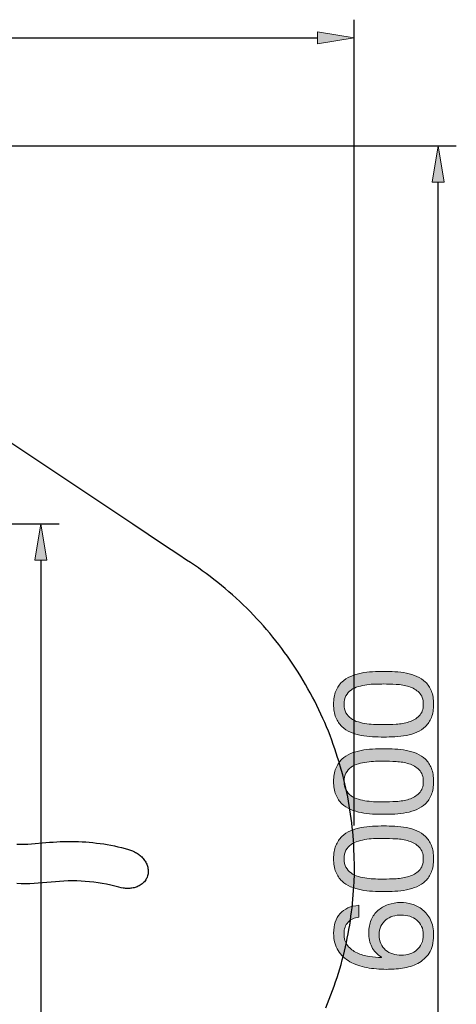
# Model space of a CAD drawing. Units: inches. Extents: x -82 to 293, y 221 to 289.
# Drawn here: x 275 to 293, y 245 to 285 of the extents above; entities that cross this region are included whole.
import ezdxf

# ---------------------------------------------------------------- set-up
doc = ezdxf.new("R2010")
doc.units = ezdxf.units.IN
doc.header["$MEASUREMENT"] = 0
doc.layers.add('Ebene 1', color=7, linetype='Continuous')
doc.layers.add('Ebene 2', color=7, linetype='Continuous')

# ---------------------------------------------------------------- blocks, each defined once
blk = doc.blocks.new('block 7')
at = {"layer": 'Ebene 2', "true_color": 0x1a171b}
h = blk.add_hatch(color=179, dxfattribs=at)
h.dxf.hatch_style = 2
edge = h.paths.add_edge_path()
edge.add_spline(control_points=[(289.47, 255.409), (289.312, 255.416), (289.158, 255.435), (289.008, 255.465), (288.857, 255.496), (288.714, 255.539), (288.578, 255.595), (288.443, 255.652), (288.325, 255.729), (288.223, 255.827), (288.121, 255.924), (288.04, 256.048), (287.98, 256.196), (287.92, 256.345), (287.89, 256.523), (287.89, 256.73), (287.89, 256.937), (287.92, 257.115), (287.98, 257.263), (288.04, 257.412), (288.121, 257.535), (288.223, 257.633), (288.325, 257.731), (288.443, 257.808), (288.578, 257.864), (288.714, 257.921), (288.857, 257.964), (289.008, 257.994), (289.158, 258.024), (289.312, 258.043), (289.47, 258.051), (289.628, 258.058), (289.781, 258.062), (289.928, 258.062), (290.074, 258.062), (290.227, 258.058), (290.385, 258.051), (290.543, 258.043), (290.697, 258.024), (290.848, 257.994), (290.998, 257.964), (291.14, 257.921), (291.274, 257.864), (291.408, 257.808), (291.525, 257.731), (291.627, 257.633), (291.728, 257.535), (291.808, 257.413), (291.866, 257.266), (291.925, 257.119), (291.954, 256.941), (291.954, 256.73), (291.954, 256.523), (291.925, 256.345), (291.866, 256.196), (291.808, 256.048), (291.728, 255.924), (291.627, 255.827), (291.525, 255.729), (291.408, 255.652), (291.274, 255.595), (291.14, 255.539), (290.998, 255.496), (290.848, 255.465), (290.697, 255.435), (290.543, 255.416), (290.385, 255.409), (290.227, 255.401), (290.074, 255.398), (289.928, 255.398), (289.781, 255.398), (289.628, 255.401), (289.47, 255.409)], knot_values=[0, 0, 0, 0, 1, 1, 1, 2, 2, 2, 3, 3, 3, 4, 4, 4, 5, 5, 5, 6, 6, 6, 7, 7, 7, 8, 8, 8, 9, 9, 9, 10, 10, 10, 11, 11, 11, 12, 12, 12, 13, 13, 13, 14, 14, 14, 15, 15, 15, 16, 16, 16, 17, 17, 17, 18, 18, 18, 19, 19, 19, 20, 20, 20, 21, 21, 21, 22, 22, 22, 23, 23, 23, 24, 24, 24, 24], degree=3, periodic=1)
edge = h.paths.add_edge_path()
edge.add_spline(control_points=[(290.427, 255.92), (290.613, 255.929), (290.788, 255.959), (290.952, 256.01), (291.116, 256.061), (291.254, 256.143), (291.367, 256.256), (291.48, 256.369), (291.536, 256.527), (291.536, 256.73), (291.536, 256.933), (291.48, 257.091), (291.367, 257.204), (291.254, 257.317), (291.116, 257.399), (290.952, 257.449), (290.788, 257.5), (290.613, 257.53), (290.427, 257.54), (290.241, 257.549), (290.073, 257.554), (289.922, 257.554), (289.824, 257.554), (289.716, 257.553), (289.597, 257.551), (289.479, 257.549), (289.36, 257.54), (289.242, 257.523), (289.123, 257.506), (289.008, 257.481), (288.895, 257.449), (288.782, 257.418), (288.683, 257.371), (288.598, 257.308), (288.514, 257.246), (288.445, 257.168), (288.392, 257.074), (288.34, 256.98), (288.313, 256.865), (288.313, 256.73), (288.313, 256.594), (288.34, 256.479), (288.392, 256.386), (288.445, 256.291), (288.514, 256.213), (288.598, 256.151), (288.683, 256.089), (288.782, 256.042), (288.895, 256.01), (289.008, 255.978), (289.123, 255.954), (289.242, 255.937), (289.36, 255.92), (289.479, 255.91), (289.597, 255.909), (289.716, 255.907), (289.824, 255.906), (289.922, 255.906), (290.073, 255.906), (290.241, 255.91), (290.427, 255.92)], knot_values=[0, 0, 0, 0, 1, 1, 1, 2, 2, 2, 3, 3, 3, 4, 4, 4, 5, 5, 5, 6, 6, 6, 7, 7, 7, 8, 8, 8, 9, 9, 9, 10, 10, 10, 11, 11, 11, 12, 12, 12, 13, 13, 13, 14, 14, 14, 15, 15, 15, 16, 16, 16, 17, 17, 17, 18, 18, 18, 19, 19, 19, 20, 20, 20, 20], degree=3, periodic=1)
h = blk.add_hatch(color=179, dxfattribs=at)
h.dxf.hatch_style = 2
edge = h.paths.add_edge_path()
edge.add_spline(control_points=[(289.47, 252.271), (289.312, 252.278), (289.158, 252.297), (289.008, 252.327), (288.857, 252.357), (288.714, 252.4), (288.578, 252.457), (288.443, 252.513), (288.325, 252.59), (288.223, 252.688), (288.121, 252.786), (288.04, 252.909), (287.98, 253.058), (287.92, 253.207), (287.89, 253.385), (287.89, 253.592), (287.89, 253.798), (287.92, 253.976), (287.98, 254.125), (288.04, 254.274), (288.121, 254.397), (288.223, 254.495), (288.325, 254.592), (288.443, 254.67), (288.578, 254.726), (288.714, 254.783), (288.857, 254.826), (289.008, 254.856), (289.158, 254.886), (289.312, 254.905), (289.47, 254.912), (289.628, 254.92), (289.781, 254.924), (289.928, 254.924), (290.074, 254.924), (290.227, 254.92), (290.385, 254.912), (290.543, 254.905), (290.697, 254.886), (290.848, 254.856), (290.998, 254.826), (291.14, 254.783), (291.274, 254.726), (291.408, 254.67), (291.525, 254.592), (291.627, 254.495), (291.728, 254.397), (291.808, 254.274), (291.866, 254.128), (291.925, 253.981), (291.954, 253.802), (291.954, 253.592), (291.954, 253.385), (291.925, 253.207), (291.866, 253.058), (291.808, 252.909), (291.728, 252.786), (291.627, 252.688), (291.525, 252.59), (291.408, 252.513), (291.274, 252.457), (291.14, 252.4), (290.998, 252.357), (290.848, 252.327), (290.697, 252.297), (290.543, 252.278), (290.385, 252.271), (290.227, 252.263), (290.074, 252.259), (289.928, 252.259), (289.781, 252.259), (289.628, 252.263), (289.47, 252.271)], knot_values=[0, 0, 0, 0, 1, 1, 1, 2, 2, 2, 3, 3, 3, 4, 4, 4, 5, 5, 5, 6, 6, 6, 7, 7, 7, 8, 8, 8, 9, 9, 9, 10, 10, 10, 11, 11, 11, 12, 12, 12, 13, 13, 13, 14, 14, 14, 15, 15, 15, 16, 16, 16, 17, 17, 17, 18, 18, 18, 19, 19, 19, 20, 20, 20, 21, 21, 21, 22, 22, 22, 23, 23, 23, 24, 24, 24, 24], degree=3, periodic=1)
edge = h.paths.add_edge_path()
edge.add_spline(control_points=[(290.427, 252.781), (290.613, 252.791), (290.788, 252.821), (290.952, 252.872), (291.116, 252.923), (291.254, 253.005), (291.367, 253.117), (291.48, 253.23), (291.536, 253.388), (291.536, 253.592), (291.536, 253.795), (291.48, 253.953), (291.367, 254.066), (291.254, 254.178), (291.116, 254.26), (290.952, 254.311), (290.788, 254.362), (290.613, 254.392), (290.427, 254.402), (290.241, 254.411), (290.073, 254.416), (289.922, 254.416), (289.824, 254.416), (289.716, 254.415), (289.597, 254.413), (289.479, 254.411), (289.36, 254.402), (289.242, 254.384), (289.123, 254.368), (289.008, 254.343), (288.895, 254.311), (288.782, 254.279), (288.683, 254.232), (288.598, 254.17), (288.514, 254.108), (288.445, 254.03), (288.392, 253.936), (288.34, 253.842), (288.313, 253.727), (288.313, 253.592), (288.313, 253.456), (288.34, 253.341), (288.392, 253.247), (288.445, 253.153), (288.514, 253.075), (288.598, 253.013), (288.683, 252.951), (288.782, 252.904), (288.895, 252.872), (289.008, 252.84), (289.123, 252.815), (289.242, 252.799), (289.36, 252.781), (289.479, 252.772), (289.597, 252.77), (289.716, 252.768), (289.824, 252.767), (289.922, 252.767), (290.073, 252.767), (290.241, 252.772), (290.427, 252.781)], knot_values=[0, 0, 0, 0, 1, 1, 1, 2, 2, 2, 3, 3, 3, 4, 4, 4, 5, 5, 5, 6, 6, 6, 7, 7, 7, 8, 8, 8, 9, 9, 9, 10, 10, 10, 11, 11, 11, 12, 12, 12, 13, 13, 13, 14, 14, 14, 15, 15, 15, 16, 16, 16, 17, 17, 17, 18, 18, 18, 19, 19, 19, 20, 20, 20, 20], degree=3, periodic=1)
h = blk.add_hatch(color=179, dxfattribs=at)
h.dxf.hatch_style = 2
edge = h.paths.add_edge_path()
edge.add_spline(control_points=[(289.47, 249.132), (289.312, 249.14), (289.158, 249.159), (289.008, 249.189), (288.857, 249.219), (288.714, 249.262), (288.578, 249.319), (288.443, 249.375), (288.325, 249.452), (288.223, 249.55), (288.121, 249.648), (288.04, 249.771), (287.98, 249.92), (287.92, 250.068), (287.89, 250.246), (287.89, 250.453), (287.89, 250.66), (287.92, 250.838), (287.98, 250.987), (288.04, 251.135), (288.121, 251.258), (288.223, 251.356), (288.325, 251.454), (288.443, 251.531), (288.578, 251.588), (288.714, 251.644), (288.857, 251.687), (289.008, 251.718), (289.158, 251.748), (289.312, 251.766), (289.47, 251.774), (289.628, 251.782), (289.781, 251.785), (289.928, 251.785), (290.074, 251.785), (290.227, 251.782), (290.385, 251.774), (290.543, 251.766), (290.697, 251.748), (290.848, 251.718), (290.998, 251.687), (291.14, 251.644), (291.274, 251.588), (291.408, 251.531), (291.525, 251.454), (291.627, 251.356), (291.728, 251.258), (291.808, 251.136), (291.866, 250.989), (291.925, 250.843), (291.954, 250.664), (291.954, 250.453), (291.954, 250.246), (291.925, 250.068), (291.866, 249.92), (291.808, 249.771), (291.728, 249.648), (291.627, 249.55), (291.525, 249.452), (291.408, 249.375), (291.274, 249.319), (291.14, 249.262), (290.998, 249.219), (290.848, 249.189), (290.697, 249.159), (290.543, 249.14), (290.385, 249.132), (290.227, 249.125), (290.074, 249.121), (289.928, 249.121), (289.781, 249.121), (289.628, 249.125), (289.47, 249.132)], knot_values=[0, 0, 0, 0, 1, 1, 1, 2, 2, 2, 3, 3, 3, 4, 4, 4, 5, 5, 5, 6, 6, 6, 7, 7, 7, 8, 8, 8, 9, 9, 9, 10, 10, 10, 11, 11, 11, 12, 12, 12, 13, 13, 13, 14, 14, 14, 15, 15, 15, 16, 16, 16, 17, 17, 17, 18, 18, 18, 19, 19, 19, 20, 20, 20, 21, 21, 21, 22, 22, 22, 23, 23, 23, 24, 24, 24, 24], degree=3, periodic=1)
edge = h.paths.add_edge_path()
edge.add_spline(control_points=[(290.427, 249.643), (290.613, 249.653), (290.788, 249.683), (290.952, 249.734), (291.116, 249.784), (291.254, 249.866), (291.367, 249.979), (291.48, 250.092), (291.536, 250.25), (291.536, 250.453), (291.536, 250.656), (291.48, 250.814), (291.367, 250.927), (291.254, 251.04), (291.116, 251.122), (290.952, 251.173), (290.788, 251.224), (290.613, 251.254), (290.427, 251.263), (290.241, 251.273), (290.073, 251.277), (289.922, 251.277), (289.824, 251.277), (289.716, 251.276), (289.597, 251.274), (289.479, 251.273), (289.36, 251.263), (289.242, 251.246), (289.123, 251.229), (289.008, 251.205), (288.895, 251.173), (288.782, 251.141), (288.683, 251.094), (288.598, 251.032), (288.514, 250.97), (288.445, 250.891), (288.392, 250.797), (288.34, 250.703), (288.313, 250.589), (288.313, 250.453), (288.313, 250.318), (288.34, 250.203), (288.392, 250.109), (288.445, 250.015), (288.514, 249.937), (288.598, 249.875), (288.683, 249.812), (288.782, 249.765), (288.895, 249.734), (289.008, 249.702), (289.123, 249.677), (289.242, 249.66), (289.36, 249.643), (289.479, 249.634), (289.597, 249.632), (289.716, 249.63), (289.824, 249.629), (289.922, 249.629), (290.073, 249.629), (290.241, 249.634), (290.427, 249.643)], knot_values=[0, 0, 0, 0, 1, 1, 1, 2, 2, 2, 3, 3, 3, 4, 4, 4, 5, 5, 5, 6, 6, 6, 7, 7, 7, 8, 8, 8, 9, 9, 9, 10, 10, 10, 11, 11, 11, 12, 12, 12, 13, 13, 13, 14, 14, 14, 15, 15, 15, 16, 16, 16, 17, 17, 17, 18, 18, 18, 19, 19, 19, 20, 20, 20, 20], degree=3, periodic=1)
h = blk.add_hatch(color=179, dxfattribs=at)
h.dxf.hatch_style = 2
edge = h.paths.add_edge_path()
edge.add_spline(control_points=[(288.477, 247.874), (288.368, 247.757), (288.313, 247.603), (288.313, 247.411), (288.313, 247.208), (288.363, 247.044), (288.463, 246.92), (288.563, 246.796), (288.689, 246.699), (288.841, 246.629), (288.994, 246.559), (289.158, 246.511), (289.335, 246.485), (289.512, 246.459), (289.677, 246.444), (289.832, 246.44), (289.832, 246.44), (289.843, 246.451), (289.843, 246.451), (289.658, 246.564), (289.525, 246.704), (289.442, 246.872), (289.359, 247.039), (289.318, 247.232), (289.318, 247.45), (289.318, 247.642), (289.351, 247.814), (289.417, 247.967), (289.483, 248.119), (289.574, 248.247), (289.691, 248.351), (289.807, 248.454), (289.944, 248.534), (290.103, 248.591), (290.261, 248.647), (290.432, 248.675), (290.616, 248.675), (290.763, 248.675), (290.915, 248.653), (291.073, 248.607), (291.231, 248.562), (291.375, 248.488), (291.505, 248.384), (291.635, 248.281), (291.742, 248.144), (291.827, 247.972), (291.912, 247.801), (291.954, 247.59), (291.954, 247.338), (291.954, 247.04), (291.894, 246.801), (291.773, 246.621), (291.653, 246.44), (291.499, 246.301), (291.31, 246.203), (291.122, 246.105), (290.915, 246.04), (290.69, 246.008), (290.464, 245.976), (290.246, 245.96), (290.035, 245.96), (289.76, 245.96), (289.494, 245.984), (289.236, 246.031), (288.978, 246.078), (288.75, 246.158), (288.55, 246.271), (288.351, 246.384), (288.191, 246.534), (288.071, 246.722), (287.95, 246.91), (287.89, 247.147), (287.89, 247.433), (287.89, 247.765), (287.977, 248.028), (288.152, 248.224), (288.327, 248.419), (288.58, 248.532), (288.912, 248.562), (288.912, 248.562), (288.912, 248.083), (288.912, 248.083), (288.731, 248.06), (288.586, 247.99), (288.477, 247.874)], knot_values=[0, 0, 0, 0, 1, 1, 1, 2, 2, 2, 3, 3, 3, 4, 4, 4, 5, 5, 5, 6, 6, 6, 7, 7, 7, 8, 8, 8, 9, 9, 9, 10, 10, 10, 11, 11, 11, 12, 12, 12, 13, 13, 13, 14, 14, 14, 15, 15, 15, 16, 16, 16, 17, 17, 17, 18, 18, 18, 19, 19, 19, 20, 20, 20, 21, 21, 21, 22, 22, 22, 23, 23, 23, 24, 24, 24, 25, 25, 25, 26, 26, 26, 27, 27, 27, 28, 28, 28, 28], degree=3, periodic=1)
edge = h.paths.add_edge_path()
edge.add_spline(control_points=[(289.812, 247.004), (289.859, 246.903), (289.923, 246.816), (290.004, 246.745), (290.085, 246.673), (290.181, 246.62), (290.292, 246.584), (290.403, 246.548), (290.52, 246.53), (290.644, 246.53), (290.768, 246.53), (290.885, 246.549), (290.994, 246.587), (291.104, 246.624), (291.198, 246.678), (291.277, 246.748), (291.356, 246.817), (291.419, 246.904), (291.466, 247.007), (291.513, 247.111), (291.536, 247.228), (291.536, 247.36), (291.536, 247.492), (291.513, 247.607), (291.466, 247.707), (291.419, 247.807), (291.354, 247.891), (291.271, 247.958), (291.188, 248.026), (291.093, 248.078), (290.986, 248.114), (290.879, 248.149), (290.767, 248.167), (290.65, 248.167), (290.526, 248.167), (290.408, 248.151), (290.297, 248.119), (290.186, 248.087), (290.09, 248.037), (290.01, 247.97), (289.929, 247.902), (289.864, 247.817), (289.815, 247.716), (289.766, 247.614), (289.741, 247.495), (289.741, 247.36), (289.741, 247.225), (289.765, 247.106), (289.812, 247.004)], knot_values=[0, 0, 0, 0, 1, 1, 1, 2, 2, 2, 3, 3, 3, 4, 4, 4, 5, 5, 5, 6, 6, 6, 7, 7, 7, 8, 8, 8, 9, 9, 9, 10, 10, 10, 11, 11, 11, 12, 12, 12, 13, 13, 13, 14, 14, 14, 15, 15, 15, 16, 16, 16, 16], degree=3, periodic=1)
at = {"layer": 'Ebene 2', "lineweight": 0}
for points, knots in [([(289.47, 255.409), (289.312, 255.416), (289.158, 255.435), (289.008, 255.465), (288.857, 255.496), (288.714, 255.539), (288.578, 255.595), (288.443, 255.652), (288.325, 255.729), (288.223, 255.827), (288.121, 255.924), (288.04, 256.048), (287.98, 256.196), (287.92, 256.345), (287.89, 256.523), (287.89, 256.73), (287.89, 256.937), (287.92, 257.115), (287.98, 257.263), (288.04, 257.412), (288.121, 257.535), (288.223, 257.633), (288.325, 257.731), (288.443, 257.808), (288.578, 257.864), (288.714, 257.921), (288.857, 257.964), (289.008, 257.994), (289.158, 258.024), (289.312, 258.043), (289.47, 258.051), (289.628, 258.058), (289.781, 258.062), (289.928, 258.062), (290.074, 258.062), (290.227, 258.058), (290.385, 258.051), (290.543, 258.043), (290.697, 258.024), (290.848, 257.994), (290.998, 257.964), (291.14, 257.921), (291.274, 257.864), (291.408, 257.808), (291.525, 257.731), (291.627, 257.633), (291.728, 257.535), (291.808, 257.413), (291.866, 257.266), (291.925, 257.119), (291.954, 256.941), (291.954, 256.73), (291.954, 256.523), (291.925, 256.345), (291.866, 256.196), (291.808, 256.048), (291.728, 255.924), (291.627, 255.827), (291.525, 255.729), (291.408, 255.652), (291.274, 255.595), (291.14, 255.539), (290.998, 255.496), (290.848, 255.465), (290.697, 255.435), (290.543, 255.416), (290.385, 255.409), (290.227, 255.401), (290.074, 255.398), (289.928, 255.398), (289.781, 255.398), (289.628, 255.401), (289.47, 255.409)], [0, 0, 0, 0, 1, 1, 1, 2, 2, 2, 3, 3, 3, 4, 4, 4, 5, 5, 5, 6, 6, 6, 7, 7, 7, 8, 8, 8, 9, 9, 9, 10, 10, 10, 11, 11, 11, 12, 12, 12, 13, 13, 13, 14, 14, 14, 15, 15, 15, 16, 16, 16, 17, 17, 17, 18, 18, 18, 19, 19, 19, 20, 20, 20, 21, 21, 21, 22, 22, 22, 23, 23, 23, 24, 24, 24, 24]), ([(290.427, 255.92), (290.613, 255.929), (290.788, 255.959), (290.952, 256.01), (291.116, 256.061), (291.254, 256.143), (291.367, 256.256), (291.48, 256.369), (291.536, 256.527), (291.536, 256.73), (291.536, 256.933), (291.48, 257.091), (291.367, 257.204), (291.254, 257.317), (291.116, 257.399), (290.952, 257.449), (290.788, 257.5), (290.613, 257.53), (290.427, 257.54), (290.241, 257.549), (290.073, 257.554), (289.922, 257.554), (289.824, 257.554), (289.716, 257.553), (289.597, 257.551), (289.479, 257.549), (289.36, 257.54), (289.242, 257.523), (289.123, 257.506), (289.008, 257.481), (288.895, 257.449), (288.782, 257.418), (288.683, 257.371), (288.598, 257.308), (288.514, 257.246), (288.445, 257.168), (288.392, 257.074), (288.34, 256.98), (288.313, 256.865), (288.313, 256.73), (288.313, 256.594), (288.34, 256.479), (288.392, 256.386), (288.445, 256.291), (288.514, 256.213), (288.598, 256.151), (288.683, 256.089), (288.782, 256.042), (288.895, 256.01), (289.008, 255.978), (289.123, 255.954), (289.242, 255.937), (289.36, 255.92), (289.479, 255.91), (289.597, 255.909), (289.716, 255.907), (289.824, 255.906), (289.922, 255.906), (290.073, 255.906), (290.241, 255.91), (290.427, 255.92)], [0, 0, 0, 0, 1, 1, 1, 2, 2, 2, 3, 3, 3, 4, 4, 4, 5, 5, 5, 6, 6, 6, 7, 7, 7, 8, 8, 8, 9, 9, 9, 10, 10, 10, 11, 11, 11, 12, 12, 12, 13, 13, 13, 14, 14, 14, 15, 15, 15, 16, 16, 16, 17, 17, 17, 18, 18, 18, 19, 19, 19, 20, 20, 20, 20]), ([(289.47, 252.271), (289.312, 252.278), (289.158, 252.297), (289.008, 252.327), (288.857, 252.357), (288.714, 252.4), (288.578, 252.457), (288.443, 252.513), (288.325, 252.59), (288.223, 252.688), (288.121, 252.786), (288.04, 252.909), (287.98, 253.058), (287.92, 253.207), (287.89, 253.385), (287.89, 253.592), (287.89, 253.798), (287.92, 253.976), (287.98, 254.125), (288.04, 254.274), (288.121, 254.397), (288.223, 254.495), (288.325, 254.592), (288.443, 254.67), (288.578, 254.726), (288.714, 254.783), (288.857, 254.826), (289.008, 254.856), (289.158, 254.886), (289.312, 254.905), (289.47, 254.912), (289.628, 254.92), (289.781, 254.924), (289.928, 254.924), (290.074, 254.924), (290.227, 254.92), (290.385, 254.912), (290.543, 254.905), (290.697, 254.886), (290.848, 254.856), (290.998, 254.826), (291.14, 254.783), (291.274, 254.726), (291.408, 254.67), (291.525, 254.592), (291.627, 254.495), (291.728, 254.397), (291.808, 254.274), (291.866, 254.128), (291.925, 253.981), (291.954, 253.802), (291.954, 253.592), (291.954, 253.385), (291.925, 253.207), (291.866, 253.058), (291.808, 252.909), (291.728, 252.786), (291.627, 252.688), (291.525, 252.59), (291.408, 252.513), (291.274, 252.457), (291.14, 252.4), (290.998, 252.357), (290.848, 252.327), (290.697, 252.297), (290.543, 252.278), (290.385, 252.271), (290.227, 252.263), (290.074, 252.259), (289.928, 252.259), (289.781, 252.259), (289.628, 252.263), (289.47, 252.271)], [0, 0, 0, 0, 1, 1, 1, 2, 2, 2, 3, 3, 3, 4, 4, 4, 5, 5, 5, 6, 6, 6, 7, 7, 7, 8, 8, 8, 9, 9, 9, 10, 10, 10, 11, 11, 11, 12, 12, 12, 13, 13, 13, 14, 14, 14, 15, 15, 15, 16, 16, 16, 17, 17, 17, 18, 18, 18, 19, 19, 19, 20, 20, 20, 21, 21, 21, 22, 22, 22, 23, 23, 23, 24, 24, 24, 24]), ([(290.427, 252.781), (290.613, 252.791), (290.788, 252.821), (290.952, 252.872), (291.116, 252.923), (291.254, 253.005), (291.367, 253.117), (291.48, 253.23), (291.536, 253.388), (291.536, 253.592), (291.536, 253.795), (291.48, 253.953), (291.367, 254.066), (291.254, 254.178), (291.116, 254.26), (290.952, 254.311), (290.788, 254.362), (290.613, 254.392), (290.427, 254.402), (290.241, 254.411), (290.073, 254.416), (289.922, 254.416), (289.824, 254.416), (289.716, 254.415), (289.597, 254.413), (289.479, 254.411), (289.36, 254.402), (289.242, 254.384), (289.123, 254.368), (289.008, 254.343), (288.895, 254.311), (288.782, 254.279), (288.683, 254.232), (288.598, 254.17), (288.514, 254.108), (288.445, 254.03), (288.392, 253.936), (288.34, 253.842), (288.313, 253.727), (288.313, 253.592), (288.313, 253.456), (288.34, 253.341), (288.392, 253.247), (288.445, 253.153), (288.514, 253.075), (288.598, 253.013), (288.683, 252.951), (288.782, 252.904), (288.895, 252.872), (289.008, 252.84), (289.123, 252.815), (289.242, 252.799), (289.36, 252.781), (289.479, 252.772), (289.597, 252.77), (289.716, 252.768), (289.824, 252.767), (289.922, 252.767), (290.073, 252.767), (290.241, 252.772), (290.427, 252.781)], [0, 0, 0, 0, 1, 1, 1, 2, 2, 2, 3, 3, 3, 4, 4, 4, 5, 5, 5, 6, 6, 6, 7, 7, 7, 8, 8, 8, 9, 9, 9, 10, 10, 10, 11, 11, 11, 12, 12, 12, 13, 13, 13, 14, 14, 14, 15, 15, 15, 16, 16, 16, 17, 17, 17, 18, 18, 18, 19, 19, 19, 20, 20, 20, 20]), ([(289.47, 249.132), (289.312, 249.14), (289.158, 249.159), (289.008, 249.189), (288.857, 249.219), (288.714, 249.262), (288.578, 249.319), (288.443, 249.375), (288.325, 249.452), (288.223, 249.55), (288.121, 249.648), (288.04, 249.771), (287.98, 249.92), (287.92, 250.068), (287.89, 250.246), (287.89, 250.453), (287.89, 250.66), (287.92, 250.838), (287.98, 250.987), (288.04, 251.135), (288.121, 251.258), (288.223, 251.356), (288.325, 251.454), (288.443, 251.531), (288.578, 251.588), (288.714, 251.644), (288.857, 251.687), (289.008, 251.718), (289.158, 251.748), (289.312, 251.766), (289.47, 251.774), (289.628, 251.782), (289.781, 251.785), (289.928, 251.785), (290.074, 251.785), (290.227, 251.782), (290.385, 251.774), (290.543, 251.766), (290.697, 251.748), (290.848, 251.718), (290.998, 251.687), (291.14, 251.644), (291.274, 251.588), (291.408, 251.531), (291.525, 251.454), (291.627, 251.356), (291.728, 251.258), (291.808, 251.136), (291.866, 250.989), (291.925, 250.843), (291.954, 250.664), (291.954, 250.453), (291.954, 250.246), (291.925, 250.068), (291.866, 249.92), (291.808, 249.771), (291.728, 249.648), (291.627, 249.55), (291.525, 249.452), (291.408, 249.375), (291.274, 249.319), (291.14, 249.262), (290.998, 249.219), (290.848, 249.189), (290.697, 249.159), (290.543, 249.14), (290.385, 249.132), (290.227, 249.125), (290.074, 249.121), (289.928, 249.121), (289.781, 249.121), (289.628, 249.125), (289.47, 249.132)], [0, 0, 0, 0, 1, 1, 1, 2, 2, 2, 3, 3, 3, 4, 4, 4, 5, 5, 5, 6, 6, 6, 7, 7, 7, 8, 8, 8, 9, 9, 9, 10, 10, 10, 11, 11, 11, 12, 12, 12, 13, 13, 13, 14, 14, 14, 15, 15, 15, 16, 16, 16, 17, 17, 17, 18, 18, 18, 19, 19, 19, 20, 20, 20, 21, 21, 21, 22, 22, 22, 23, 23, 23, 24, 24, 24, 24]), ([(290.427, 249.643), (290.613, 249.653), (290.788, 249.683), (290.952, 249.734), (291.116, 249.784), (291.254, 249.866), (291.367, 249.979), (291.48, 250.092), (291.536, 250.25), (291.536, 250.453), (291.536, 250.656), (291.48, 250.814), (291.367, 250.927), (291.254, 251.04), (291.116, 251.122), (290.952, 251.173), (290.788, 251.224), (290.613, 251.254), (290.427, 251.263), (290.241, 251.273), (290.073, 251.277), (289.922, 251.277), (289.824, 251.277), (289.716, 251.276), (289.597, 251.274), (289.479, 251.273), (289.36, 251.263), (289.242, 251.246), (289.123, 251.229), (289.008, 251.205), (288.895, 251.173), (288.782, 251.141), (288.683, 251.094), (288.598, 251.032), (288.514, 250.97), (288.445, 250.891), (288.392, 250.797), (288.34, 250.703), (288.313, 250.589), (288.313, 250.453), (288.313, 250.318), (288.34, 250.203), (288.392, 250.109), (288.445, 250.015), (288.514, 249.937), (288.598, 249.875), (288.683, 249.812), (288.782, 249.765), (288.895, 249.734), (289.008, 249.702), (289.123, 249.677), (289.242, 249.66), (289.36, 249.643), (289.479, 249.634), (289.597, 249.632), (289.716, 249.63), (289.824, 249.629), (289.922, 249.629), (290.073, 249.629), (290.241, 249.634), (290.427, 249.643)], [0, 0, 0, 0, 1, 1, 1, 2, 2, 2, 3, 3, 3, 4, 4, 4, 5, 5, 5, 6, 6, 6, 7, 7, 7, 8, 8, 8, 9, 9, 9, 10, 10, 10, 11, 11, 11, 12, 12, 12, 13, 13, 13, 14, 14, 14, 15, 15, 15, 16, 16, 16, 17, 17, 17, 18, 18, 18, 19, 19, 19, 20, 20, 20, 20]), ([(288.477, 247.874), (288.368, 247.757), (288.313, 247.603), (288.313, 247.411), (288.313, 247.208), (288.363, 247.044), (288.463, 246.92), (288.563, 246.796), (288.689, 246.699), (288.841, 246.629), (288.994, 246.559), (289.158, 246.511), (289.335, 246.485), (289.512, 246.459), (289.677, 246.444), (289.832, 246.44), (289.832, 246.44), (289.843, 246.451), (289.843, 246.451), (289.658, 246.564), (289.525, 246.704), (289.442, 246.872), (289.359, 247.039), (289.318, 247.232), (289.318, 247.45), (289.318, 247.642), (289.351, 247.814), (289.417, 247.967), (289.483, 248.119), (289.574, 248.247), (289.691, 248.351), (289.807, 248.454), (289.944, 248.534), (290.103, 248.591), (290.261, 248.647), (290.432, 248.675), (290.616, 248.675), (290.763, 248.675), (290.915, 248.653), (291.073, 248.607), (291.231, 248.562), (291.375, 248.488), (291.505, 248.384), (291.635, 248.281), (291.742, 248.144), (291.827, 247.972), (291.912, 247.801), (291.954, 247.59), (291.954, 247.338), (291.954, 247.04), (291.894, 246.801), (291.773, 246.621), (291.653, 246.44), (291.499, 246.301), (291.31, 246.203), (291.122, 246.105), (290.915, 246.04), (290.69, 246.008), (290.464, 245.976), (290.246, 245.96), (290.035, 245.96), (289.76, 245.96), (289.494, 245.984), (289.236, 246.031), (288.978, 246.078), (288.75, 246.158), (288.55, 246.271), (288.351, 246.384), (288.191, 246.534), (288.071, 246.722), (287.95, 246.91), (287.89, 247.147), (287.89, 247.433), (287.89, 247.765), (287.977, 248.028), (288.152, 248.224), (288.327, 248.419), (288.58, 248.532), (288.912, 248.562), (288.912, 248.562), (288.912, 248.083), (288.912, 248.083), (288.731, 248.06), (288.586, 247.99), (288.477, 247.874)], [0, 0, 0, 0, 1, 1, 1, 2, 2, 2, 3, 3, 3, 4, 4, 4, 5, 5, 5, 6, 6, 6, 7, 7, 7, 8, 8, 8, 9, 9, 9, 10, 10, 10, 11, 11, 11, 12, 12, 12, 13, 13, 13, 14, 14, 14, 15, 15, 15, 16, 16, 16, 17, 17, 17, 18, 18, 18, 19, 19, 19, 20, 20, 20, 21, 21, 21, 22, 22, 22, 23, 23, 23, 24, 24, 24, 25, 25, 25, 26, 26, 26, 27, 27, 27, 28, 28, 28, 28]), ([(289.812, 247.004), (289.859, 246.903), (289.923, 246.816), (290.004, 246.745), (290.085, 246.673), (290.181, 246.62), (290.292, 246.584), (290.403, 246.548), (290.52, 246.53), (290.644, 246.53), (290.768, 246.53), (290.885, 246.549), (290.994, 246.587), (291.104, 246.624), (291.198, 246.678), (291.277, 246.748), (291.356, 246.817), (291.419, 246.904), (291.466, 247.007), (291.513, 247.111), (291.536, 247.228), (291.536, 247.36), (291.536, 247.492), (291.513, 247.607), (291.466, 247.707), (291.419, 247.807), (291.354, 247.891), (291.271, 247.958), (291.188, 248.026), (291.093, 248.078), (290.986, 248.114), (290.879, 248.149), (290.767, 248.167), (290.65, 248.167), (290.526, 248.167), (290.408, 248.151), (290.297, 248.119), (290.186, 248.087), (290.09, 248.037), (290.01, 247.97), (289.929, 247.902), (289.864, 247.817), (289.815, 247.716), (289.766, 247.614), (289.741, 247.495), (289.741, 247.36), (289.741, 247.225), (289.765, 247.106), (289.812, 247.004)], [0, 0, 0, 0, 1, 1, 1, 2, 2, 2, 3, 3, 3, 4, 4, 4, 5, 5, 5, 6, 6, 6, 7, 7, 7, 8, 8, 8, 9, 9, 9, 10, 10, 10, 11, 11, 11, 12, 12, 12, 13, 13, 13, 14, 14, 14, 15, 15, 15, 16, 16, 16, 16])]:
    blk.add_open_spline(points, degree=3, knots=knots, dxfattribs=at)

msp = doc.modelspace()

# ---------------------------------------------------------------- hatches: boundary and pattern name
at = {"layer": 'Ebene 1', "true_color": 0xffffff}
for points in [[(287.242, 283.561), (288.72, 283.807), (287.242, 284.053)], [(292.385, 277.949), (292.138, 279.427), (291.892, 277.949)], [(276.24, 262.587), (275.994, 264.065), (275.748, 262.587)]]:
    msp.add_hatch(color=7, dxfattribs=at).paths.add_polyline_path(points)

# ---------------------------------------------------------------- linework, layer by layer
at = {"layer": 'Ebene 1', "color": 7, "lineweight": 25, "true_color": 0xffffff}
for points in [[(288.72, 251.803), (288.72, 284.546)], [(-72.559, 283.807), (287.242, 283.807)], [(252.443, 279.427), (292.877, 279.427)], [(292.138, 222.458), (292.138, 277.949)], [(287.572, 244.391), (287.645, 244.567), (287.715, 244.743), (287.783, 244.919), (287.849, 245.097), (287.912, 245.274), (287.972, 245.451), (288.031, 245.629), (288.086, 245.807), (288.14, 245.984), (288.191, 246.163), (288.239, 246.341), (288.286, 246.519), (288.329, 246.697), (288.37, 246.875), (288.41, 247.053), (288.446, 247.23), (288.481, 247.407), (288.513, 247.585), (288.544, 247.761), (288.571, 247.938), (288.596, 248.114), (288.62, 248.29), (288.641, 248.465), (288.66, 248.64), (288.676, 248.814), (288.69, 248.988), (288.703, 249.161), (288.714, 249.333), (288.722, 249.505), (288.733, 249.847), (288.736, 250.186), (288.731, 250.525), (288.718, 250.867), (288.708, 251.039), (288.697, 251.212), (288.683, 251.385), (288.667, 251.559), (288.649, 251.734), (288.629, 251.909), (288.607, 252.084), (288.583, 252.26), (288.555, 252.436), (288.527, 252.613), (288.495, 252.79), (288.462, 252.967), (288.426, 253.145), (288.388, 253.323), (288.348, 253.501), (288.305, 253.679), (288.26, 253.857), (288.212, 254.035), (288.162, 254.213), (288.11, 254.391), (288.055, 254.569), (287.998, 254.747), (287.939, 254.924), (287.877, 255.102), (287.813, 255.278), (287.746, 255.455), (287.676, 255.631), (287.604, 255.807), (287.53, 255.983), (287.454, 256.157), (287.375, 256.331), (287.293, 256.505), (287.209, 256.678), (287.123, 256.85), (287.034, 257.022), (286.943, 257.192), (286.849, 257.362), (286.754, 257.53), (286.655, 257.698), (286.554, 257.865), (286.451, 258.03), (286.346, 258.195), (286.238, 258.358), (286.128, 258.52), (286.015, 258.681), (285.901, 258.84), (285.784, 258.998), (285.665, 259.155), (285.544, 259.31), (285.421, 259.463), (285.295, 259.616), (285.167, 259.766), (285.038, 259.915), (284.906, 260.062), (284.773, 260.208), (284.637, 260.351), (284.499, 260.493), (284.36, 260.633), (284.219, 260.772), (284.076, 260.908), (283.931, 261.042), (283.784, 261.174), (283.636, 261.304), (283.486, 261.433), (283.334, 261.559), (283.181, 261.683), (283.026, 261.805), (282.87, 261.925), (282.713, 262.042), (282.554, 262.157), (282.393, 262.27), (282.232, 262.381), (282.151, 262.435), (282.072, 262.487), (281.917, 262.591), (281.605, 262.799), (280.981, 263.215), (279.733, 264.046), (261.025, 276.513)], [(253.427, 264.065), (276.733, 264.065)], [(275.994, 262.587), (275.994, 238.049)], [(275.019, 251.046), (275.166, 251.041), (275.313, 251.04), (275.461, 251.045), (275.608, 251.055), (275.755, 251.067), (276.048, 251.095), (276.342, 251.122), (276.489, 251.133), (276.637, 251.143), (276.784, 251.15), (276.931, 251.155), (277.078, 251.158), (277.226, 251.158), (277.373, 251.155), (277.521, 251.151), (277.668, 251.144), (277.815, 251.135), (277.962, 251.124), (278.109, 251.11), (278.256, 251.093), (278.402, 251.074), (278.548, 251.053), (278.693, 251.03), (278.838, 251.004), (278.983, 250.976), (279.127, 250.944), (279.271, 250.911), (279.413, 250.874), (279.556, 250.835)], [(279.556, 250.835), (279.64, 250.808), (279.723, 250.774), (279.804, 250.735), (279.843, 250.714), (279.881, 250.691), (279.918, 250.667), (279.955, 250.641), (279.99, 250.614), (280.025, 250.586), (280.058, 250.556), (280.09, 250.525), (280.121, 250.493), (280.151, 250.459), (280.179, 250.425), (280.205, 250.389), (280.23, 250.352), (280.253, 250.313), (280.274, 250.274), (280.293, 250.234), (280.31, 250.192), (280.324, 250.15), (280.336, 250.108), (280.345, 250.063), (280.352, 250.02), (280.356, 249.975), (280.357, 249.93), (280.354, 249.886), (280.349, 249.842), (280.341, 249.798), (280.329, 249.755), (280.315, 249.712), (280.297, 249.671), (280.277, 249.632), (280.254, 249.594), (280.229, 249.557), (280.201, 249.522), (280.17, 249.49), (280.138, 249.459), (280.104, 249.43), (280.068, 249.404), (280.03, 249.38), (279.992, 249.357), (279.952, 249.337), (279.911, 249.319), (279.869, 249.304), (279.827, 249.29), (279.784, 249.277), (279.741, 249.268), (279.696, 249.259), (279.653, 249.253), (279.608, 249.249), (279.564, 249.247), (279.519, 249.245), (279.474, 249.247), (279.43, 249.249), (279.386, 249.253), (279.341, 249.259), (279.253, 249.275), (279.167, 249.297)], [(279.167, 249.297), (278.999, 249.343), (278.831, 249.385), (278.66, 249.421), (278.489, 249.453), (278.318, 249.48), (278.145, 249.502), (277.972, 249.521), (277.799, 249.535), (277.625, 249.545), (277.451, 249.551), (277.277, 249.553), (277.103, 249.551), (276.929, 249.544), (276.756, 249.533), (276.583, 249.519), (276.409, 249.503), (276.063, 249.471), (275.89, 249.456), (275.716, 249.444), (275.542, 249.437), (275.368, 249.435), (275.194, 249.438), (275.02, 249.446)]]:
    msp.add_lwpolyline(points, dxfattribs=at)
at = {"layer": 'Ebene 1', "lineweight": 0}
for points in [[(287.242, 283.561), (288.72, 283.807), (287.242, 284.053), (287.242, 283.561)], [(292.385, 277.949), (292.138, 279.427), (291.892, 277.949), (292.385, 277.949)], [(276.24, 262.587), (275.994, 264.065), (275.748, 262.587), (276.24, 262.587)]]:
    msp.add_lwpolyline(points, dxfattribs=at)

# ---------------------------------------------------------------- block references
at = {"layer": 'Ebene 2'}
msp.add_blockref('block 7', (0, 0), dxfattribs=at)

doc.saveas('drawing.dxf')
